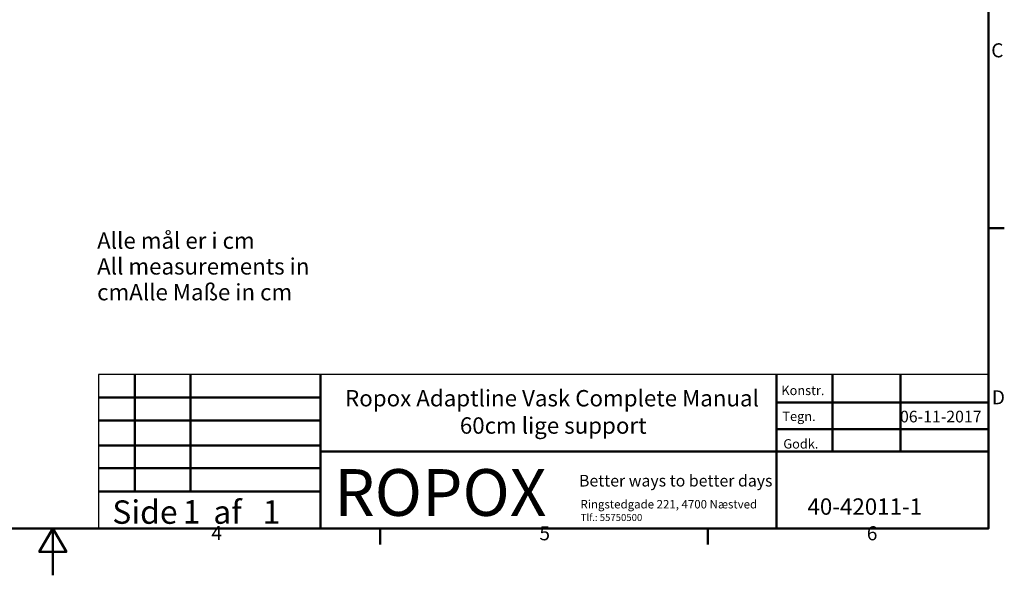
# Model space of a CAD drawing. Units: millimetres. Extents: x 0 to 3360, y 0 to 2376.
# Drawn here: x 1623 to 3307, y 0 to 950 of the extents above; entities that cross this region are included whole.
import ezdxf
from ezdxf.enums import TextEntityAlignment as Align

# ---------------------------------------------------------------- set-up
doc = ezdxf.new("R2010")
doc.units = ezdxf.units.MM
doc.header["$LTSCALE"] = 8
for name, color, linetype, lineweight, true_color in [('Border_0', 7, 'Continuous', 50, 0x262659), ('Border_2', 7, 'Continuous', 50, 0x262659), ('Sketch Geometry(ISO)', 7, 'Continuous', 50, 0x262659), ('Sketch Lines(ISO)', 7, 'Continuous', 25, 0x262659), ('Symbols(ISO)', 7, 'Continuous', 25, 0x262659)]:
    doc.layers.add(name, color=color, linetype=linetype, lineweight=lineweight, true_color=true_color)
doc.styles.add('Border_1', font='arial.ttf')
doc.styles.add('Current-ISO', font='arial.ttf')
doc.styles.add('Text Style19', font='arial.ttf')
doc.styles.add('Text Style27', font='arial.ttf')
doc.styles.add('Text Style44', font='arial.ttf')

# ---------------------------------------------------------------- blocks, each defined once
blk = doc.blocks.new('Borders Default Border')
at = {"layer": 'Border_0'}
for p, q in [((410, 74.25), (413.4, 74.25)), ((280, 10), (280, 6.6)), ((350, 10), (350, 6.6))]:
    blk.add_line(p, q, dxfattribs=at)
at = {"layer": 'Border_0', "flags": 128}
for points in [[(10, 10), (10, 287), (410, 287), (410, 10), (10, 10)], [(210, 0), (210, 10), (207.11, 5), (212.89, 5), (210, 10)]]:
    blk.add_lwpolyline(points, dxfattribs=at)
at = {"layer": 'Border_2', "char_height": 3, "attachment_point": 7, "style": 'Border_1'}
for s, insert in [('C', (410.61, 109.82)), ('D', (410.73, 35.62)), ('4', (243.89, 6.6)), ('6', (384, 6.55)), ('5', (314.02, 6.55))]:
    blk.add_mtext(s, dxfattribs=dict(at, insert=insert))
blk = doc.blocks.new('Title Blocks ISO')
at = {"layer": 'Sketch Geometry(ISO)'}
for p, q in [((87.54, 135), (87.54, 110)), ((99.46, 135), (99.46, 110)), ((127.21, 135), (127.21, 102.07)), ((224.72, 135), (224.72, 102.07)), ((236.7, 135), (236.7, 118.54)), ((251.24, 135), (251.24, 118.54)), ((79.76, 130.07), (127.21, 130.07)), ((224.72, 129.01), (270, 129.01)), ((79.76, 125.18), (127.21, 125.18)), ((224.72, 123.34), (270, 123.34)), ((79.76, 119.86), (84.35, 119.86)), ((84.35, 119.86), (127.21, 119.86)), ((127.21, 118.54), (224.72, 118.54)), ((224.72, 118.54), (270, 118.54)), ((79.76, 115), (127.21, 115)), ((79.76, 110), (127.21, 110))]:
    blk.add_line(p, q, dxfattribs=at)
at = {"layer": 'Sketch Lines(ISO)', "linetype": 'Continuous'}
for p, q in [((270, 135), (79.76, 135)), ((79.76, 135), (79.76, 102.07)), ((270, 102.07), (270, 135)), ((79.76, 102.07), (270, 102.07))]:
    blk.add_line(p, q, dxfattribs=at)
at = {"layer": 'Symbols(ISO)', "color": 179, "true_color": 0x262659, "attachment_point": 1, "style": 'Current-ISO'}
for s, insert, char_height, width in [('\\fArial|b0|i0;Konstr.', (225.74, 132.61), 2, 8.8506), ('\\fArial|b0|i0;Tegn.', (225.96, 127.07), 2, 9.9846), ('\\fArial|b0|i0;Better ways to better days', (182.48, 113.55), 2.4892, 43.4505), ('\\fArial|b0|i0;\\H1.8034;Ringstedgade 221, 4700 Næstved', (182.8, 108.17), 1.8034, 46.7195), ('\\fArial|b0|i0;\\H1.4986;Tlf.: 55750500', (182.85, 105.19), 1.4986, 42.3609)]:
    blk.add_mtext(s, dxfattribs=dict(at, insert=insert, char_height=char_height, width=width))
at = {"layer": 'Symbols(ISO)', "color": 179, "true_color": 0x262659, "attachment_point": 7, "style": 'Current-ISO'}
for s, insert, char_height in [('\\fArial|b0|i0;Godk.', (226.16, 119.18), 2), ('\\fArial|b0|i0;\\H5.0000;Side     af', (82.71, 103.09), 5)]:
    blk.add_mtext(s, dxfattribs=dict(at, insert=insert, char_height=char_height))
at = {"layer": 'Symbols(ISO)', "color": 1, "true_color": 0xff0000, "insert": (130.15, 114.78), "char_height": 10, "width": 65.6543, "attachment_point": 1, "style": 'Current-ISO'}
blk.add_mtext('\\fStencil|b0|i0;\\H10.0000;ROPOX', dxfattribs=at)
at = {"layer": 'Symbols(ISO)', "color": 179, "true_color": 0x262659, "style": 'Text Style27'}
for tag, p in [('Rev1', (80.3, 133.74)), ('Rev2', (80.57, 128.8)), ('Rev3', (80.46, 123.54)), ('Rev4', (80.46, 118.51)), ('Rev5', (80.35, 113.68))]:
    blk.add_attdef(tag, text='', height=2.31, dxfattribs=at).set_placement(p, align=Align.TOP_LEFT)
at = {"layer": 'Symbols(ISO)', "color": 179, "true_color": 0x262659}
for tag, p, height, style in [('TITLE_001', (132.47, 128.19), 3.5, 'Current-ISO'), ('CREATION_DATE_001', (251.1, 124.77), 2.49, 'Text Style19'), ('TITLE_002', (157.01, 122.35), 3.5, 'Current-ISO'), ('Sheet_number_001', (97.76, 103.15), 5, 'Text Style44'), ('Number_of_sheets_001', (114.86, 103.13), 5, 'Text Style44'), ('PART_NUMBER_001', (231.32, 105.02), 3.5, 'Current-ISO')]:
    blk.add_attdef(tag, p, '', height=height, dxfattribs=dict(at, style=style))
at = {"layer": 'Symbols(ISO)', "color": 179, "true_color": 0x262659, "style": 'Current-ISO'}
blk.add_attdef('SUBJECT', text='', height=3.5, dxfattribs=at).set_placement((176.33, 126.2), align=Align.TOP_CENTER)

msp = doc.modelspace()

# ---------------------------------------------------------------- block references
at = {"xscale": 8, "yscale": 8, "zscale": 8}
msp.add_blockref('Borders Default Border', (0, 0), dxfattribs=at)
msp.add_blockref('Title Blocks ISO', (1120, -736.58), dxfattribs=at).add_auto_attribs({'CREATION_DATE_001': '06-11-2017', 'PART_NUMBER_001': '40-42011-1', 'Sheet_number_001': '1', 'Number_of_sheets_001': '1', 'TITLE_001': 'Ropox Adaptline Vask Complete Manual', 'TITLE_002': '60cm lige support'})

# ---------------------------------------------------------------- texts
at = {"layer": 'Symbols(ISO)', "color": 179, "true_color": 0x262659, "insert": (1755.75, 586.51), "char_height": 28, "width": 417.3323, "attachment_point": 1, "line_spacing_factor": 0.944221, "style": 'Current-ISO'}
msp.add_mtext('{Alle mål er i cm\\PAll measurements in cm\\PAlle Maße in cm}', dxfattribs=at)

doc.saveas('drawing.dxf')
